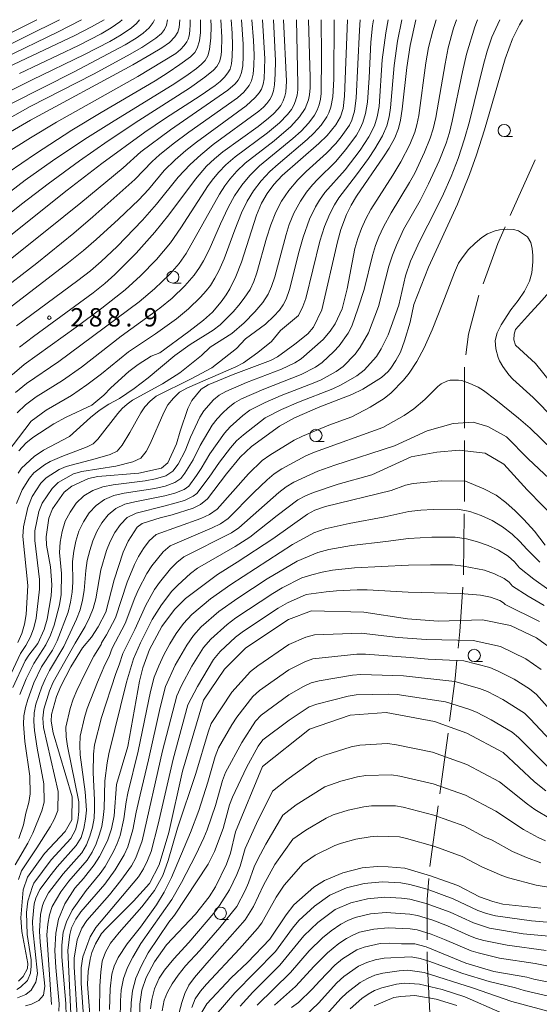
# Model space of a CAD drawing. Units: millimetres. Extents: x -72000 to -70000, y 21000 to 22500.
# Drawn here: x -70951 to -70845, y 22299 to 22500 of the extents above; entities that cross this region are included whole.
import ezdxf

# ---------------------------------------------------------------- set-up
doc = ezdxf.new("R2010")
doc.units = ezdxf.units.MM
for name, color, linetype, lineweight in [('110600_大字・町・丁目界', 7, 'Continuous', 20), ('633100_広葉樹林', 7, 'Continuous', 9), ('710100_等高線（計曲線）', 7, 'Continuous', 20), ('710200_等高線（主曲線）', 7, 'Continuous', 9), ('731200_図化機測定による標高点', 7, 'Continuous', 20), ('731207_図化機測定による標高点（注記）', 7, 'Continuous', 20)]:
    doc.layers.add(name, color=color, linetype=linetype, lineweight=lineweight)
doc.styles.add('Style-WORKING', font='txt')

msp = doc.modelspace()

# ---------------------------------------------------------------- linework, layer by layer
at = {"layer": '110600_大字・町・丁目界'}
for p, q in [((-70851.08, 22459.96), (-70846.01, 22471.38)), ((-70860.39, 22416.51), (-70860.39, 22429.01)), ((-70867.49, 22326.93), (-70865.78, 22339.31))]:
    msp.add_line(p, q, dxfattribs=at)
at = {"layer": '110600_大字・町・丁目界', "flags": 128}
for points in [[(-70856.62, 22446.02), (-70853.61, 22454.28), (-70852.1, 22457.67)], [(-70860.15, 22431.49), (-70859.59, 22435.75), (-70857.56, 22443.43), (-70857.47, 22443.68)], [(-70860.43, 22401.51), (-70860.39, 22404.9), (-70860.39, 22414.01)], [(-70860.62, 22386.51), (-70860.61, 22386.7), (-70860.46, 22399.01)], [(-70861.72, 22371.55), (-70861.4, 22374.95), (-70860.79, 22384.01)], [(-70863.45, 22356.65), (-70862.31, 22365.35), (-70861.96, 22369.06)], [(-70865.43, 22341.78), (-70865.02, 22344.78), (-70863.78, 22354.17)], [(-70868.07, 22311.95), (-70868.07, 22320.14), (-70867.71, 22324.44)], [(-70867.47, 22296.97), (-70868.07, 22307.6), (-70868.07, 22309.45)]]:
    msp.add_lwpolyline(points, dxfattribs=at)
at = {"layer": '633100_広葉樹林'}
for p, q in [((-70852.3, 22476.1), (-70850.64, 22476.1)), ((-70919.99, 22446.15), (-70918.32, 22446.15)), ((-70890.77, 22413.78), (-70889.1, 22413.78)), ((-70858.42, 22368.81), (-70856.75, 22368.81)), ((-70910.29, 22316.11), (-70908.62, 22316.11))]:
    msp.add_line(p, q, dxfattribs=at)
for centre in [(-70852.3, 22477.35), (-70919.99, 22447.4), (-70890.77, 22415.03), (-70858.42, 22370.06), (-70910.29, 22317.36)]:
    msp.add_circle(centre, 1.25, dxfattribs=at)
at = {"layer": '710100_等高線（計曲線）', "flags": 128}
for points in [[(-70992.86, 22390.98), (-70983.69, 22431.72), (-70981.64, 22440.03), (-70979.8, 22446.37), (-70976.75, 22455.79), (-70975.57, 22458.52), (-70974.02, 22461.14), (-70973.07, 22462.33), (-70972.01, 22463.42), (-70967.65, 22467.06), (-70963.68, 22470.06), (-70956.84, 22474.78), (-70953.17, 22477.1), (-70949.08, 22479.49), (-70928.15, 22490.8), (-70924.39, 22492.92), (-70922.26, 22494.24), (-70920.7, 22495.35), (-70919.57, 22496.47), (-70918.98, 22497.45), (-70918.69, 22498.41), (-70918.6, 22500)], [(-70908.1, 22500), (-70907.87, 22497.27), (-70907.8, 22494.7), (-70907.85, 22492.46), (-70908.01, 22490.96), (-70908.31, 22489.91), (-70908.75, 22489.11), (-70909.44, 22488.23), (-70910.31, 22487.4), (-70911.37, 22486.56), (-70914.41, 22484.45), (-70921.48, 22479.9), (-70925.74, 22476.99), (-70934.47, 22470.6), (-70941.57, 22465.18), (-70959.64, 22450.77)], [(-70953.71, 22490.27), (-70940.02, 22496.79), (-70936.64, 22498.52), (-70934.04, 22500)], [(-70897.37, 22500), (-70896.76, 22487.45), (-70896.91, 22485.21), (-70897.09, 22484.37), (-70897.45, 22483.39), (-70897.95, 22482.48), (-70898.49, 22481.78), (-70899.46, 22480.74), (-70900.44, 22479.85), (-70902.58, 22478.17), (-70909.81, 22472.96), (-70911.51, 22471.56), (-70913.1, 22470.04), (-70915.36, 22467.42), (-70920.8, 22460.14), (-70923.68, 22456.56), (-70927.52, 22452.28), (-70931.86, 22447.9), (-70933.86, 22446.11), (-70936.26, 22444.19), (-70948.47, 22435.26), (-70951.33, 22433.08)], [(-70922.67, 22431.93), (-70916.73, 22436.26), (-70913.73, 22438.57), (-70911.92, 22440.22), (-70910.1, 22442.34), (-70909.08, 22443.77), (-70908.35, 22444.96), (-70907.11, 22447.48), (-70906, 22450.45), (-70902.92, 22460.07), (-70901.86, 22462.48), (-70900.71, 22464.47), (-70899.37, 22466.3), (-70897.64, 22468.15), (-70890.15, 22474.71), (-70888.44, 22476.35), (-70886.7, 22478.49), (-70885.76, 22480.13), (-70885.23, 22481.88), (-70884.9, 22484.4), (-70884.34, 22500)], [(-70889.54, 22440.69), (-70886.39, 22454.6), (-70885.65, 22457.13), (-70884.54, 22460.16), (-70883.6, 22462.1), (-70882.5, 22463.95), (-70876.96, 22471.94), (-70875.81, 22473.72), (-70874.68, 22475.86), (-70873.93, 22477.78), (-70873.49, 22479.45), (-70873.12, 22481.72), (-70872.21, 22490.23), (-70871.52, 22494.72), (-70870.34, 22500)], [(-70870.78, 22441.8), (-70867.77, 22449.44), (-70861.86, 22462.31), (-70859.38, 22468.38), (-70857.95, 22472.37), (-70856.3, 22477.51), (-70852.12, 22491.98), (-70850.58, 22496.11), (-70849.17, 22498.98), (-70848.54, 22500)], [(-70821.88, 22500), (-70821.69, 22492.13), (-70821.75, 22489.28), (-70821.89, 22486.96), (-70822.15, 22485.03), (-70822.54, 22483.12), (-70824.24, 22477.08), (-70825.2, 22474.13), (-70826.43, 22471.21), (-70828.12, 22467.99), (-70837.51, 22452.09), (-70839.35, 22449.17), (-70840.71, 22447.27), (-70842.59, 22444.93), (-70844.6, 22442.61), (-70847.55, 22439.4)], [(-70889.54, 22440.69), (-70891.25, 22437.18), (-70892.45, 22435.8), (-70895.09, 22433.67), (-70898.64, 22431.1), (-70900.07, 22430.32), (-70907.67, 22427.48), (-70912.81, 22425.36), (-70914.2, 22424.46), (-70916.09, 22422.16), (-70916.94, 22420.51), (-70918.5, 22415.92), (-70919.26, 22413.31), (-70921.01, 22409.4), (-70922.3, 22408.35), (-70926.92, 22407.32), (-70935.3, 22406.61), (-70937.24, 22406.22), (-70940.65, 22404.65), (-70942.21, 22403.4), (-70944.6, 22400.04), (-70945.32, 22398.09), (-70945.9, 22394.3), (-70945.83, 22392.61), (-70944.98, 22388.15), (-70944.71, 22384.47), (-70944.85, 22382.22), (-70945.69, 22377.48), (-70946.3, 22375.34), (-70947.56, 22372.5), (-70949.44, 22370.12), (-70950.17, 22368.92), (-70952.7, 22363.5)], [(-70870.78, 22441.8), (-70871.51, 22438.16), (-70872.65, 22434.36), (-70873.52, 22432.07), (-70874.45, 22430.34), (-70875.48, 22428.77), (-70876.01, 22428.1), (-70877.37, 22426.85), (-70881.16, 22424.46), (-70883.44, 22423.39), (-70889.95, 22420.89), (-70895.16, 22418.6), (-70898.22, 22416.95), (-70903.94, 22412.76), (-70906.21, 22410.55), (-70909.06, 22407.18), (-70912.92, 22402.06), (-70914.38, 22400.93), (-70915.81, 22400.19), (-70920.11, 22398.79), (-70922.58, 22398.19), (-70926.23, 22397.02), (-70927.28, 22396.24), (-70929.15, 22393.39), (-70930.17, 22391.19), (-70931.99, 22385.5), (-70933.69, 22378.91), (-70935.25, 22375.89), (-70936.64, 22373.81), (-70938.43, 22371.6), (-70940.81, 22367.7), (-70942.89, 22363.79), (-70943.76, 22361.65), (-70944.75, 22358), (-70944.82, 22356.61), (-70944.42, 22354.26), (-70940.54, 22341.17), (-70940.66, 22336.48), (-70942.01, 22334.05), (-70946.21, 22329.56), (-70949.69, 22324.76), (-70950.6, 22322.16), (-70951.06, 22316.43), (-70950.82, 22313.62), (-70949.62, 22307.09), (-70949.71, 22306.05), (-70950.54, 22304.42), (-70951.5, 22303.49)], [(-70779.71, 22400.81), (-70798.93, 22402.23), (-70804.69, 22402.23), (-70809.32, 22401.86), (-70814.79, 22401.2), (-70817.03, 22401.44), (-70818.59, 22402.48), (-70820.15, 22404.08), (-70821.35, 22405.68), (-70823.15, 22410.35), (-70824.2, 22412.48), (-70826.19, 22415.08), (-70828.59, 22417.15), (-70830.19, 22418.19), (-70832.6, 22418.89), (-70837.36, 22420.81), (-70838.72, 22421.68), (-70842.25, 22425.13), (-70845.89, 22429.73), (-70850.01, 22433.5), (-70850.37, 22434.54), (-70850.29, 22435.7), (-70849.97, 22436.7), (-70847.55, 22439.4)], [(-70922.67, 22431.93), (-70924.42, 22431.24), (-70927.1, 22429.54), (-70929.01, 22428.07), (-70932.63, 22424.74), (-70934.1, 22423.23), (-70936.55, 22421.23), (-70941.78, 22418.74), (-70944.28, 22417.39), (-70948.6, 22414.61), (-70950.02, 22413.43), (-70951.48, 22411.87)], [(-70843.93, 22392.62), (-70846.13, 22395.46), (-70848.27, 22397.87), (-70850.06, 22399.61), (-70851.99, 22401.32), (-70853.94, 22402.78), (-70856.46, 22404.14), (-70860.24, 22405.66), (-70865.13, 22405.73), (-70870.92, 22405.19), (-70872.44, 22404.83), (-70875.41, 22403.79), (-70888.84, 22400.49), (-70890.99, 22399.74), (-70892.49, 22398.93), (-70899.6, 22393.88), (-70906.87, 22389.11), (-70910.85, 22386.63), (-70917.42, 22381.72), (-70919.63, 22379.47), (-70922.22, 22375.94), (-70924.73, 22371.27), (-70926.13, 22367.55), (-70926.83, 22364.78), (-70929.2, 22351.44), (-70931.49, 22343.65), (-70931.96, 22337.3), (-70932.52, 22334.63), (-70933.35, 22332.18), (-70934.95, 22328.96), (-70936.05, 22327.28), (-70938.24, 22324.49), (-70940.03, 22322.47), (-70942.07, 22319.27), (-70943.38, 22316.18), (-70943.93, 22313.27), (-70944.11, 22309.73), (-70943.93, 22306.27), (-70943.2, 22298.82), (-70943.26, 22297.36)], [(-70841.41, 22370.54), (-70845.73, 22373.65), (-70851.03, 22376.17), (-70856.73, 22377.31), (-70865.82, 22377.06), (-70872.04, 22377.52), (-70880.97, 22378.92), (-70891.66, 22379.16), (-70896.36, 22377.4), (-70905.06, 22371.61), (-70909.41, 22367.27), (-70913.75, 22360.93), (-70918.05, 22346.43), (-70920.83, 22333.88), (-70922.76, 22327.22), (-70924.75, 22323.41), (-70928.04, 22319.83), (-70933.64, 22314.23), (-70934.54, 22313.2), (-70935.82, 22311.08), (-70936.53, 22309.36), (-70936.87, 22307.99), (-70937.29, 22305.42), (-70937.41, 22302.89), (-70936.73, 22294.01)], [(-70926.49, 22285.1), (-70926.71, 22298.78), (-70926.3, 22301.64), (-70925.47, 22304.25), (-70923.74, 22307.43), (-70921.3, 22310.89), (-70915.4, 22317.16), (-70912.6, 22320.69), (-70911.26, 22322.77), (-70909.02, 22327.38), (-70908.21, 22329.65), (-70907.18, 22334.03), (-70901.7, 22347.34), (-70892.06, 22355.01), (-70883.77, 22357.86), (-70876.43, 22358.41), (-70866.56, 22356.55), (-70859.93, 22354.19), (-70852.55, 22350.2), (-70846.11, 22344.23), (-70843.77, 22342.41)], [(-70844.8, 22318.39), (-70852.6, 22319.24), (-70854.62, 22319.78), (-70857.38, 22320.69), (-70861.81, 22323), (-70864.28, 22323.91), (-70867.37, 22325.02), (-70872.63, 22326.56), (-70876.04, 22326.87), (-70878.25, 22326.88), (-70881.33, 22326.61), (-70885.24, 22325.61), (-70889.02, 22324.04), (-70891.2, 22322.69), (-70895.25, 22319.06), (-70896.87, 22317.06), (-70900.15, 22312.04), (-70904.77, 22307.26), (-70908.07, 22304.17), (-70913.07, 22298.84), (-70914.28, 22296.78)], [(-70895.77, 22298.06), (-70894.35, 22299.11), (-70891.52, 22301.81), (-70890, 22303.53), (-70886.9, 22306.74), (-70885.37, 22308.01), (-70882.4, 22309.85), (-70880.92, 22310.45), (-70877.64, 22311.15), (-70875.66, 22311.25), (-70873.29, 22311.12), (-70870.59, 22311.14), (-70868.24, 22310.51), (-70860.13, 22307.14), (-70854.43, 22305.47), (-70847.68, 22304.29), (-70846.23, 22303.89), (-70842.15, 22303.04)]]:
    msp.add_lwpolyline(points, dxfattribs=at)
at = {"layer": '710200_等高線（主曲線）', "flags": 128}
for points in [[(-70978.77, 22484.5), (-70947.75, 22500)], [(-70963.19, 22490.11), (-70943.13, 22500)], [(-70910.22, 22500), (-70910.02, 22496.41), (-70910.07, 22493.44), (-70910.2, 22492.42), (-70910.49, 22491.4), (-70911.02, 22490.43), (-70911.66, 22489.68), (-70913.43, 22488.24), (-70916.6, 22486.01), (-70926.94, 22479.42), (-70933.23, 22475.23), (-70939.05, 22471.16), (-70945.47, 22466.47), (-70950.93, 22462.29), (-70961.98, 22453.46)], [(-70906, 22500), (-70905.62, 22495), (-70905.61, 22492.56), (-70905.73, 22490.57), (-70905.97, 22489.2), (-70906.33, 22488.23), (-70906.68, 22487.65), (-70907.26, 22486.92), (-70908.76, 22485.58), (-70920.48, 22477.48), (-70926.51, 22472.99), (-70930.13, 22469.75), (-70938.79, 22462.56), (-70945.72, 22456.95), (-70957.65, 22447.48), (-70959.24, 22446.03), (-70961.48, 22443.61)], [(-70903.83, 22500), (-70903.52, 22495.76), (-70903.4, 22492.84), (-70903.44, 22490.64), (-70903.62, 22488.89), (-70903.96, 22487.53), (-70904.42, 22486.53), (-70905.47, 22485.2), (-70906.78, 22484.05), (-70916.73, 22477.01), (-70919.91, 22474.61), (-70922.72, 22472.37), (-70924.19, 22471.03), (-70927.78, 22467.32), (-70936.31, 22459.68), (-70940.21, 22456.38), (-70947.76, 22450.26), (-70955.92, 22443.95)], [(-70912.26, 22500), (-70912.18, 22498.68), (-70912.23, 22496.29), (-70912.48, 22493.94), (-70912.86, 22492.58), (-70913.4, 22491.65), (-70914.11, 22490.88), (-70915.13, 22490.03), (-70916.86, 22488.79), (-70919.62, 22486.99), (-70932.5, 22479.02), (-70937.95, 22475.55), (-70944.58, 22471.12), (-70950.15, 22467.17), (-70955.6, 22463.04)], [(-70954.55, 22492.15), (-70943.56, 22497.44), (-70938.68, 22500)], [(-70921.09, 22500), (-70921.26, 22498.91), (-70921.67, 22497.99), (-70922.31, 22497.18), (-70923.44, 22496.22), (-70926.36, 22494.34), (-70929.33, 22492.58), (-70936.17, 22488.87), (-70949.14, 22482.24), (-70953.87, 22479.58)], [(-70926.79, 22500), (-70927.41, 22499.23), (-70928.47, 22498.34), (-70930.56, 22496.93), (-70932.89, 22495.57), (-70938.04, 22492.86), (-70948.7, 22487.72), (-70953.62, 22485.23)], [(-70914.38, 22500), (-70914.35, 22497.41), (-70914.55, 22495.66), (-70915, 22494.16), (-70915.53, 22493.32), (-70916.41, 22492.44), (-70918.55, 22490.81), (-70920.93, 22489.18), (-70923.63, 22487.5), (-70934.61, 22481.04), (-70940.61, 22477.39), (-70948.06, 22472.6), (-70953.61, 22468.8)], [(-70901.68, 22500), (-70901.22, 22492.01), (-70901.36, 22487.93), (-70901.54, 22486.81), (-70901.91, 22485.79), (-70902.37, 22485.05), (-70903.17, 22484.07), (-70904.99, 22482.38), (-70915.15, 22475), (-70917.35, 22473.25), (-70919.53, 22471.35), (-70921.74, 22469.15), (-70924.98, 22465.3), (-70926.95, 22463.2), (-70931.12, 22459.2), (-70935.64, 22455.07), (-70938.28, 22452.8), (-70941.29, 22450.36), (-70953.46, 22441.05)], [(-70923.77, 22500), (-70924.01, 22499.41), (-70924.86, 22498.32), (-70926.05, 22497.26), (-70927.49, 22496.23), (-70929.76, 22494.85), (-70940.12, 22489.36), (-70952.95, 22482.88)], [(-70894.76, 22500), (-70894.43, 22486.74), (-70894.48, 22485.63), (-70894.62, 22484.56), (-70894.93, 22483.4), (-70895.3, 22482.5), (-70895.77, 22481.65), (-70896.55, 22480.59), (-70898.21, 22478.9), (-70900.66, 22476.9), (-70907.29, 22471.97), (-70909.14, 22470.34), (-70910.58, 22468.85), (-70911.72, 22467.51), (-70912.77, 22466.09), (-70918.35, 22457.45), (-70920.5, 22454.41), (-70923.36, 22450.97), (-70926.6, 22447.62), (-70929.75, 22444.8), (-70934.5, 22441.06), (-70939.77, 22437.13), (-70950.38, 22429.49), (-70952.83, 22427.42)], [(-70892.3, 22500), (-70891.97, 22488.2), (-70891.97, 22486.09), (-70892.09, 22484.67), (-70892.3, 22483.61), (-70892.98, 22481.82), (-70894.09, 22480.14), (-70895.89, 22478.17), (-70899.31, 22475.26), (-70905.2, 22470.66), (-70906.92, 22469.01), (-70908.37, 22467.37), (-70909.36, 22466.07), (-70910.46, 22464.36), (-70917.24, 22452.24), (-70918.72, 22450.14), (-70920.64, 22447.96), (-70923.71, 22444.98), (-70926.9, 22442.33), (-70943.26, 22430.14), (-70949.86, 22425.66), (-70952.14, 22423.8)], [(-70899.42, 22500), (-70899.04, 22491.57), (-70899.09, 22488.95), (-70899.24, 22486.69), (-70899.45, 22485.43), (-70899.79, 22484.44), (-70900.21, 22483.67), (-70900.79, 22482.88), (-70901.46, 22482.15), (-70902.41, 22481.3), (-70911.77, 22474.47), (-70914.27, 22472.4), (-70916.44, 22470.43), (-70918.89, 22467.83), (-70923.36, 22462.27), (-70926.18, 22459.03), (-70931.4, 22453.67), (-70934.61, 22450.58), (-70936.81, 22448.7), (-70939.38, 22446.68), (-70951.91, 22437.42)], [(-70889.69, 22500), (-70889.6, 22492.64), (-70889.72, 22484.9), (-70889.86, 22483.74), (-70890.13, 22482.6), (-70890.54, 22481.51), (-70891.08, 22480.48), (-70892.22, 22478.93), (-70893.78, 22477.24), (-70895.51, 22475.69), (-70902.32, 22470.13), (-70904.28, 22468.17), (-70905.93, 22466.19), (-70907.41, 22463.99), (-70908.69, 22461.59), (-70910.28, 22458.24), (-70912.56, 22452.93), (-70913.7, 22450.72), (-70914.53, 22449.36), (-70915.65, 22447.77), (-70917.54, 22445.57), (-70920.16, 22443.09), (-70922.64, 22441.01), (-70930.54, 22435.3), (-70938.65, 22429.01), (-70942.51, 22426.27), (-70947.89, 22422.93), (-70950.07, 22421.3), (-70951.83, 22419.65)], [(-70930.35, 22500), (-70930.85, 22499.54), (-70932.58, 22498.32), (-70934.65, 22497.12), (-70939.25, 22494.72), (-70951.31, 22488.97)], [(-70887.02, 22500), (-70887.13, 22487.81), (-70887.3, 22484.24), (-70887.69, 22482.1), (-70888.11, 22480.94), (-70888.55, 22480.12), (-70889.7, 22478.45), (-70891.18, 22476.78), (-70892.56, 22475.5), (-70898.49, 22470.46), (-70900.17, 22468.94), (-70901.95, 22467.05), (-70903.54, 22464.99), (-70904.82, 22462.89), (-70905.94, 22460.5), (-70907.35, 22457.02), (-70909.49, 22451.14), (-70910.6, 22448.67), (-70911.4, 22447.18), (-70912.33, 22445.7), (-70913.17, 22444.59), (-70914.34, 22443.27), (-70916.8, 22440.93), (-70919.27, 22438.88), (-70923.54, 22435.8), (-70929.04, 22432.13), (-70934.59, 22427.63), (-70937.58, 22425.34), (-70940.72, 22423.21), (-70945.85, 22420.16), (-70948.95, 22417.95)], [(-70916.46, 22500), (-70916.43, 22499.08), (-70916.51, 22497.73), (-70916.68, 22496.72), (-70916.89, 22496), (-70917.13, 22495.5), (-70917.67, 22494.72), (-70918.42, 22493.91), (-70919.37, 22493.08)], [(-70881.7, 22500), (-70881.88, 22497.84), (-70882.53, 22483.96), (-70882.91, 22481.3), (-70883.44, 22479.49), (-70883.94, 22478.45), (-70885.6, 22476.05), (-70886.7, 22474.7), (-70888.61, 22472.69), (-70892.73, 22468.96), (-70894.45, 22467.27), (-70896.29, 22465.11), (-70897.81, 22462.88), (-70898.96, 22460.67), (-70899.99, 22458.09), (-70900.86, 22455.37), (-70902.86, 22448.29), (-70903.47, 22446.47), (-70904.22, 22444.87), (-70905.4, 22443.08), (-70906.5, 22441.64), (-70907.69, 22440.26), (-70910.3, 22437.65), (-70911.73, 22436.57), (-70916.49, 22433.59)], [(-70879.02, 22500), (-70879.22, 22498.77), (-70879.56, 22495.4), (-70879.87, 22488.12), (-70880.25, 22483.12), (-70880.61, 22480.81), (-70881.18, 22478.97), (-70881.71, 22477.78), (-70882.5, 22476.38), (-70884.63, 22473.44), (-70886.79, 22470.96), (-70890.38, 22467.42), (-70891.47, 22466.25), (-70892.71, 22464.72), (-70893.94, 22462.94), (-70895.29, 22460.45), (-70896.22, 22458.16), (-70896.86, 22456.09), (-70899.17, 22447.47), (-70899.85, 22445.45), (-70900.53, 22443.9), (-70901.6, 22442.18), (-70903.22, 22440.27), (-70905.4, 22438.05), (-70907.92, 22435.89)], [(-70876.01, 22500), (-70876.52, 22497.29), (-70877.21, 22491.81), (-70877.88, 22482.27), (-70878.24, 22480.15), (-70878.81, 22478.33), (-70879.93, 22476.07), (-70881.7, 22473.35), (-70884.79, 22469.32), (-70888.94, 22464.7), (-70890.06, 22463.12), (-70890.87, 22461.72), (-70892.05, 22459.22), (-70893.37, 22455.54), (-70894.18, 22452.72), (-70896.19, 22444.85), (-70896.87, 22442.89), (-70897.45, 22441.72), (-70898.19, 22440.66), (-70899.34, 22439.39), (-70901.04, 22437.74)], [(-70873.19, 22500), (-70874.07, 22495.64), (-70874.77, 22490.62), (-70875.5, 22481.96), (-70875.79, 22480.15), (-70876.28, 22478.33), (-70877.16, 22476.23), (-70878.7, 22473.58), (-70880.03, 22471.62), (-70882.48, 22468.26), (-70886.09, 22463.6), (-70887, 22462.19), (-70887.95, 22460.33), (-70889, 22457.74), (-70889.97, 22454.7), (-70892.85, 22443.03), (-70893.46, 22441.35), (-70894.32, 22439.55)], [(-70866.21, 22500), (-70866.91, 22497.75), (-70867.78, 22494.3), (-70868.31, 22491.16), (-70869.76, 22480.4), (-70870.14, 22478.49), (-70870.56, 22476.99), (-70871.59, 22474.47), (-70873.42, 22470.93), (-70875.05, 22468.2), (-70879.58, 22461.17), (-70880.6, 22459.28), (-70881.49, 22457.33), (-70882.23, 22455.3), (-70882.83, 22453.21), (-70884.36, 22444.96), (-70885.4, 22440.93)], [(-70862.08, 22500), (-70862.68, 22498.24), (-70863.72, 22494.27), (-70864.38, 22491), (-70866.3, 22479.99), (-70866.83, 22477.69), (-70867.41, 22475.76), (-70868.56, 22472.9), (-70870.58, 22468.66), (-70871.64, 22466.75), (-70875.42, 22460.49), (-70876.95, 22457.66), (-70877.89, 22455.64), (-70878.58, 22453.86), (-70879.23, 22451.82), (-70880.91, 22444.87), (-70882.11, 22441.13)], [(-70877.96, 22441.38), (-70875.86, 22449.63), (-70875.13, 22451.89), (-70874.34, 22453.94), (-70872.87, 22457.09), (-70869.49, 22463.06), (-70867.76, 22466.42), (-70865.59, 22471.17), (-70864.19, 22474.74), (-70863.49, 22476.97), (-70862.91, 22479.24), (-70860.83, 22489.35), (-70859.99, 22492.92), (-70858.32, 22498.53), (-70857.79, 22500)], [(-70853.19, 22500), (-70854.83, 22496.45), (-70855.81, 22493.59), (-70856.55, 22490.87), (-70859.39, 22479.22), (-70860.4, 22475.68), (-70861.73, 22471.65), (-70863.13, 22467.98), (-70864.72, 22464.38), (-70866.25, 22461.18), (-70869.57, 22454.78), (-70871.42, 22450.65), (-70872.48, 22447.67), (-70873.86, 22441.62)], [(-70919.37, 22493.08), (-70927.14, 22488.4), (-70943.76, 22479.07), (-70949.04, 22475.88), (-70954.9, 22472.18), (-70959.54, 22468.89), (-70967.6, 22462.6), (-70970.14, 22460.29), (-70971.01, 22459.32), (-70971.9, 22458.16), (-70972.75, 22456.81), (-70973.49, 22455.43), (-70974.15, 22454), (-70974.87, 22452.17), (-70978.89, 22439.99), (-70980.87, 22433.27), (-70982.12, 22428.52), (-70983.23, 22423.74), (-70990, 22392.74)], [(-70864.84, 22442.16), (-70862.45, 22448.33), (-70861.61, 22450.24), (-70861.06, 22451.14), (-70859.7, 22452.94), (-70858.25, 22454.33), (-70856.86, 22455.5), (-70855.7, 22456.23), (-70854.15, 22456.86), (-70853.28, 22457.02), (-70851.7, 22457.2), (-70850.39, 22457.13), (-70849.42, 22456.86), (-70847.54, 22455.59), (-70846.9, 22454.44), (-70846.58, 22453.25), (-70846.45, 22451.83), (-70846.43, 22450.51), (-70846.64, 22448.24), (-70847.12, 22446.56), (-70848.19, 22444.54), (-70849.45, 22442.57), (-70850.94, 22440.7)], [(-70864.84, 22442.16), (-70867.02, 22436.61), (-70868.68, 22432.96), (-70870.15, 22430.13), (-70871.75, 22427.76), (-70872.85, 22426.35), (-70875.38, 22423.73), (-70876.82, 22422.58), (-70879.67, 22420.78), (-70883.45, 22418.83), (-70888.12, 22417.12), (-70893.5, 22414.9), (-70895.24, 22414.05), (-70900.15, 22410.99), (-70901.73, 22409.87), (-70904.54, 22407.19), (-70910.94, 22399.96), (-70912.53, 22398.84), (-70914.28, 22398.02), (-70923.38, 22394.75), (-70924.82, 22393.48), (-70925.97, 22391.93), (-70927, 22390.31), (-70927.86, 22388.61), (-70929.31, 22385.06), (-70931.72, 22377.72), (-70933.53, 22374.27), (-70934.54, 22372.62), (-70934.65, 22372.26), (-70936.12, 22369.91), (-70937.92, 22366.45), (-70939.59, 22362.9), (-70940.35, 22361.09), (-70940.98, 22359.23), (-70941.87, 22355.39), (-70941.8, 22353.44), (-70941.51, 22351.53), (-70939.17, 22340.11), (-70939.19, 22338.18), (-70939.39, 22336.24), (-70939.86, 22334.38), (-70940.84, 22332.67), (-70944.83, 22328.29), (-70948.37, 22323.54), (-70948.68, 22322.8), (-70949.61, 22319.84), (-70949.91, 22317.49), (-70949.72, 22312.99), (-70948.97, 22307.81), (-70948.91, 22306.57), (-70949.04, 22305.13), (-70949.66, 22303.64), (-70951.11, 22302.24), (-70951.87, 22301.75)], [(-70877.96, 22441.38), (-70880.03, 22436), (-70881.74, 22433.04), (-70882.75, 22431.65), (-70885.19, 22429.14), (-70886.62, 22428.12), (-70889.69, 22426.41), (-70891.31, 22425.69), (-70897.89, 22423.16), (-70901.14, 22421.76), (-70904.27, 22420.16), (-70905.67, 22419.09), (-70908.28, 22416.77), (-70909.46, 22415.52), (-70912.44, 22411.26), (-70914.2, 22408.26), (-70915.17, 22406.81), (-70916.74, 22404.68), (-70917.71, 22404), (-70919.61, 22403.21), (-70921.62, 22402.67), (-70927.75, 22401.45), (-70929.77, 22400.95), (-70931.66, 22400.1), (-70933.18, 22398.77), (-70934.5, 22397.18), (-70935.52, 22395.37), (-70936.36, 22393.47), (-70936.97, 22391.47), (-70937.47, 22389.45), (-70937.79, 22387.4), (-70938.08, 22383.32), (-70938.43, 22381.32), (-70938.95, 22379.37), (-70939.66, 22377.46), (-70942.27, 22371.9), (-70945.18, 22366.99), (-70946.04, 22365.33), (-70946.79, 22363.62), (-70948, 22360.09), (-70948.31, 22358.29), (-70948.41, 22356.52), (-70948.26, 22354.73), (-70947.72, 22351.1), (-70946.32, 22343.8), (-70946.3, 22340.06), (-70946.79, 22338.32), (-70948.6, 22333.71), (-70949.62, 22331.67), (-70952.18, 22327.27)], [(-70873.86, 22441.62), (-70875.98, 22435.6), (-70877.42, 22432.72), (-70878.39, 22431.14), (-70880.89, 22428.35), (-70882.39, 22427.23), (-70885.63, 22425.34), (-70887.34, 22424.55), (-70894.36, 22421.83), (-70897.82, 22420.33), (-70901.16, 22418.6), (-70905.59, 22415.15), (-70906.96, 22413.89), (-70908.19, 22412.51), (-70910.47, 22409.55), (-70912.55, 22406.46), (-70915.11, 22403.15), (-70915.83, 22402.63), (-70917.64, 22401.74), (-70921.56, 22400.61), (-70927.5, 22399.15), (-70929.32, 22398.28), (-70930.68, 22396.82), (-70931.87, 22395.18), (-70932.8, 22393.37), (-70933.54, 22391.47), (-70934.7, 22387.56), (-70935.76, 22381.59), (-70936.3, 22379.66), (-70937.02, 22377.8), (-70937.91, 22376), (-70939.98, 22372.57), (-70944.46, 22364.57), (-70945.21, 22362.79), (-70946.36, 22359.1), (-70946.52, 22357.21), (-70946.4, 22355.34), (-70943.44, 22342.26), (-70943.48, 22338.39), (-70944.15, 22336.63), (-70945.06, 22335), (-70947.78, 22330.7), (-70950.91, 22326.04), (-70951.55, 22324.25)], [(-70882.11, 22441.13), (-70883.45, 22437.34), (-70884.18, 22435.92), (-70886.05, 22433.36), (-70887.11, 22432.16), (-70889.49, 22429.92), (-70890.84, 22429), (-70893.75, 22427.48), (-70901.42, 22424.48), (-70905.96, 22422.52), (-70907.39, 22421.72), (-70908.67, 22420.69), (-70909.85, 22419.57), (-70910.97, 22418.4), (-70911.97, 22417.14), (-70914.41, 22412.96), (-70915.85, 22410.06), (-70917.55, 22407.29), (-70918.36, 22406.22), (-70919.58, 22405.38), (-70921.58, 22404.68), (-70923.65, 22404.2), (-70929.96, 22403.19), (-70932.04, 22402.75), (-70933.99, 22401.92), (-70935.68, 22400.72), (-70937.12, 22399.18), (-70938.23, 22397.36), (-70939.18, 22395.47), (-70939.79, 22393.43), (-70940.24, 22391.34), (-70940.47, 22389.23), (-70940.41, 22385.05), (-70940.57, 22382.98), (-70940.88, 22380.93), (-70941.41, 22378.93), (-70943.62, 22373.04), (-70944.59, 22371.14), (-70946.8, 22367.7), (-70948.37, 22364.44), (-70949.64, 22361.08), (-70950.1, 22359.38), (-70950.43, 22357.7), (-70950.48, 22355.98), (-70950.25, 22352.44), (-70949.21, 22345.35), (-70949.13, 22341.74), (-70949.42, 22340.02), (-70950, 22337.81), (-70950.48, 22335.44), (-70951.43, 22332.62)], [(-70885.4, 22440.93), (-70886.81, 22437.82), (-70887.88, 22436.33), (-70889.3, 22434.63), (-70893.8, 22430.7), (-70895.07, 22429.88), (-70897.81, 22428.55), (-70904.96, 22425.81), (-70909.18, 22424.02), (-70910.51, 22423.27), (-70911.67, 22422.29), (-70913.67, 22420.02), (-70914.48, 22418.76), (-70916.38, 22414.66), (-70917.5, 22411.86), (-70918.91, 22409.18), (-70919.98, 22407.75), (-70921.46, 22406.75), (-70923.55, 22406.16), (-70925.68, 22405.72), (-70932.17, 22404.94), (-70934.32, 22404.55), (-70936.33, 22403.75), (-70938.18, 22402.67), (-70939.75, 22401.18), (-70940.95, 22399.36), (-70941.99, 22397.47), (-70942.62, 22395.38), (-70943.01, 22393.23), (-70943.16, 22391.07), (-70942.73, 22386.78), (-70942.81, 22382.5), (-70943.17, 22380.39), (-70944.27, 22376.23), (-70944.96, 22374.17), (-70945.91, 22372.21), (-70948.42, 22368.41), (-70949.95, 22365.27), (-70951.28, 22362.06)], [(-70842.05, 22418.33), (-70846.41, 22422.76), (-70850.52, 22426.51), (-70851.36, 22427.44), (-70852.62, 22429.09), (-70853.26, 22430.25), (-70853.52, 22430.94), (-70854.02, 22432.73), (-70854.12, 22434.42), (-70853.72, 22436.01), (-70852.92, 22437.65), (-70850.94, 22440.7)], [(-70894.32, 22439.55), (-70897.97, 22436.48), (-70899.82, 22434.19), (-70902.66, 22431.97), (-70905.58, 22429.87), (-70907.16, 22429.02), (-70917.03, 22424.75), (-70918.62, 22423.89), (-70919.89, 22422.65), (-70921.02, 22421.28), (-70921.86, 22419.73), (-70924.63, 22413.3), (-70925.46, 22411.72), (-70926.54, 22410.35), (-70928.14, 22409.62), (-70931.62, 22408.75), (-70938.58, 22407.63), (-70940.26, 22407.14), (-70943.39, 22405.42), (-70944.68, 22404.2), (-70946.7, 22401.2), (-70947.39, 22399.46), (-70948.16, 22395.53), (-70948.22, 22393.53), (-70947.26, 22385.58), (-70947.23, 22383.58), (-70947.89, 22377.64), (-70948.39, 22375.71), (-70949.05, 22373.84), (-70950, 22372.11), (-70951.09, 22370.45), (-70955.39, 22361.39)], [(-70901.04, 22437.74), (-70905.17, 22434.78), (-70906.98, 22432.77), (-70912.06, 22428.84), (-70916.26, 22426.59), (-70923.42, 22423.07), (-70924.61, 22422.03), (-70925.69, 22420.89), (-70926.55, 22419.62), (-70928.76, 22415.64), (-70930.38, 22413), (-70931.4, 22411.83), (-70932.82, 22411.14), (-70935.86, 22410.21), (-70941.82, 22408.66), (-70943.23, 22408.08), (-70945.88, 22406.39), (-70946.98, 22405.24), (-70948.73, 22402.54), (-70949.65, 22400.29), (-70950.49, 22396.35), (-70950.61, 22394.35), (-70949.64, 22384.37), (-70949.93, 22378.4), (-70950.32, 22376.43), (-70950.84, 22374.52), (-70951.65, 22372.72)], [(-70907.92, 22435.89), (-70912.37, 22433.08), (-70914.13, 22431.34), (-70918.55, 22427.82), (-70922.08, 22425.6), (-70928.23, 22422.25), (-70929.33, 22421.41), (-70930.36, 22420.5), (-70931.25, 22419.51), (-70935.3, 22414.28), (-70936.27, 22413.31), (-70937.51, 22412.67), (-70942.64, 22410.75), (-70945.06, 22409.7), (-70946.19, 22409.02), (-70948.38, 22407.35), (-70949.27, 22406.29), (-70950.77, 22403.88), (-70951.91, 22401.13)], [(-70916.49, 22433.59), (-70919.57, 22431.38), (-70925.03, 22426.79), (-70927.9, 22424.6), (-70930.9, 22422.58), (-70933.04, 22421.42), (-70935.03, 22420.11), (-70936.81, 22418.67), (-70941.14, 22414.8), (-70946.4, 22412.01), (-70948.3, 22410.73), (-70950.88, 22408.32), (-70951.57, 22407.33)], [(-70849.42, 22418.58), (-70854.03, 22422.31), (-70856.56, 22424.22), (-70857.63, 22424.89), (-70859.34, 22425.67), (-70860.96, 22426.23), (-70861.61, 22426.34), (-70863.37, 22426.29), (-70864, 22426.12), (-70865.17, 22425.57), (-70865.84, 22425.05), (-70868.53, 22422.37), (-70870.8, 22420.46), (-70872.76, 22419.12), (-70877.1, 22416.66), (-70891.07, 22411.62), (-70892.8, 22410.87), (-70897.73, 22408.22), (-70899.3, 22407.19), (-70900.75, 22405.98), (-70903.48, 22403.39), (-70908.71, 22398.04), (-70910.27, 22396.97), (-70911.94, 22396.11), (-70920.57, 22392.46), (-70922, 22391.26), (-70924.32, 22388.35), (-70925.3, 22386.79), (-70926.99, 22383.5), (-70927.74, 22381.8), (-70929.73, 22376.55), (-70932.36, 22371.53), (-70933, 22369.82), (-70933.89, 22368.14), (-70935.41, 22364.62), (-70937.48, 22359.22), (-70938.05, 22357.36), (-70938.95, 22353.57), (-70939.01, 22351.66), (-70938.91, 22349.77), (-70937.93, 22342.19), (-70937.62, 22338.44), (-70937.81, 22336.56), (-70938.16, 22334.68), (-70938.73, 22332.87), (-70939.72, 22331.19), (-70943.62, 22326.84), (-70944.83, 22325.31), (-70947.16, 22322.18), (-70947.98, 22320.43), (-70948.32, 22319.28), (-70948.66, 22315.67), (-70948.6, 22314.05), (-70947.66, 22305.01), (-70947.98, 22303.26), (-70948.91, 22301.64), (-70950.06, 22300.72), (-70951.73, 22300.04)], [(-70948.95, 22417.95), (-70955.21, 22409.7)], [(-70773.38, 22394.98), (-70779.34, 22394.99), (-70785.66, 22394.74), (-70792.29, 22394.38), (-70798.65, 22393.86), (-70807.12, 22392.83), (-70815.53, 22391.2), (-70817.63, 22390.9), (-70819.66, 22390.99), (-70821.51, 22391.63), (-70823.22, 22392.74), (-70824.6, 22394.31), (-70827.7, 22399.93), (-70828.96, 22401.68), (-70830.36, 22403.32), (-70831.94, 22404.79), (-70833.64, 22406.11), (-70837.28, 22408.27), (-70840.71, 22410.67), (-70842.35, 22412.02), (-70847, 22416.5), (-70849.42, 22418.58)], [(-70840.94, 22404.18), (-70847.39, 22410.23), (-70851.86, 22414.77), (-70855.66, 22416.84), (-70858.63, 22417.74), (-70862.71, 22417.46), (-70868.03, 22415.95), (-70874.7, 22412.89), (-70886.91, 22408.94), (-70890.35, 22407.69), (-70895.31, 22405.45), (-70896.88, 22404.51), (-70898.33, 22403.39), (-70906.49, 22396.13), (-70908, 22395.09), (-70917.77, 22390.18), (-70919.19, 22389.03), (-70920.46, 22387.74), (-70922.75, 22384.98), (-70923.74, 22383.5), (-70925.52, 22380.36), (-70927.75, 22375.38), (-70930.18, 22370.45), (-70930.94, 22368.1), (-70931.66, 22366.37), (-70934.6, 22357.34), (-70936.02, 22351.76), (-70936.23, 22349.88), (-70936.29, 22346.14), (-70935.97, 22340.48), (-70935.97, 22338.61), (-70936.06, 22336.77), (-70936.42, 22334.93), (-70936.92, 22333.12), (-70937.6, 22331.36), (-70938.6, 22329.72), (-70942.42, 22325.39), (-70945.42, 22321.53), (-70946.28, 22319.85), (-70946.6, 22318.92), (-70947.04, 22317.11), (-70947.23, 22313.68), (-70947.1, 22311.43), (-70946.17, 22302.45), (-70946.42, 22300.64), (-70947.35, 22299.52), (-70948.85, 22298.77), (-70950.1, 22298.46)], [(-70841.23, 22397.33), (-70847.63, 22403.87), (-70852.41, 22409.18), (-70856.21, 22411.39), (-70861.53, 22412.01), (-70866.09, 22411.6), (-70871.34, 22410.63), (-70879.36, 22406.98), (-70886.22, 22405.05), (-70891.25, 22403.35), (-70892.88, 22402.67), (-70894.45, 22401.83), (-70898.71, 22398.63), (-70904.26, 22394.22), (-70907.27, 22392.3), (-70914.96, 22387.89), (-70916.37, 22386.81), (-70918.97, 22384.43), (-70920.19, 22383.17), (-70922.34, 22380.4), (-70924.19, 22377.39), (-70926.58, 22372.62), (-70928, 22369.36), (-70929.43, 22364.59), (-70933.1, 22349.94), (-70933.44, 22348.1), (-70933.88, 22344.4), (-70934.01, 22338.77), (-70934.2, 22336.92), (-70934.51, 22335.09), (-70935.04, 22333.31), (-70935.69, 22331.55), (-70936.47, 22329.85), (-70937.48, 22328.24), (-70941.21, 22323.94), (-70942.87, 22321.75), (-70944.66, 22318.76), (-70945.22, 22317.03), (-70945.55, 22315.13), (-70945.77, 22312.96), (-70944.77, 22298.73)], [(-70845.06, 22389.13), (-70847.7, 22391.76), (-70849.1, 22393.35), (-70850.68, 22394.86), (-70852.66, 22396.35), (-70854.76, 22397.62), (-70857.01, 22398.63), (-70859.35, 22399.45), (-70861.79, 22399.96), (-70866.82, 22399.9), (-70869.33, 22399.74), (-70871.82, 22399.47), (-70876.66, 22398.37), (-70884.01, 22397.04), (-70888.9, 22395.96), (-70891.22, 22395.11), (-70895.53, 22392.75), (-70908.18, 22384.56), (-70912.28, 22381.65), (-70916.13, 22378.43), (-70917.83, 22376.58), (-70919.31, 22374.55), (-70920.64, 22372.41), (-70921.83, 22370.2), (-70922.89, 22367.92), (-70923.79, 22365.58), (-70924.55, 22362.65), (-70927.05, 22350.5), (-70929.16, 22341.89), (-70929.5, 22340.15), (-70929.98, 22336.65), (-70930.76, 22333.22), (-70931.36, 22331.58), (-70932.12, 22330), (-70933.85, 22326.94), (-70934.82, 22325.47), (-70937.69, 22322.03), (-70940.57, 22317.99), (-70941.73, 22315.61), (-70942.39, 22313.48), (-70942.69, 22310.83), (-70942.69, 22308.47), (-70941.88, 22298.91), (-70941.8, 22296.33)], [(-70940.85, 22296.77), (-70941.44, 22309.8), (-70941.07, 22313.03), (-70940.67, 22314.38), (-70939.79, 22316.18), (-70938.78, 22317.65), (-70933.89, 22323.3), (-70931.78, 22326.24), (-70929.91, 22329.32), (-70929.16, 22330.95), (-70928.14, 22334.42), (-70927.49, 22338), (-70926.69, 22341.57), (-70924.98, 22348.69), (-70922.59, 22359.39), (-70921.5, 22363.71), (-70919.53, 22368.04), (-70917.15, 22372.17), (-70915.79, 22374.13), (-70914.2, 22375.89), (-70910.6, 22379.02), (-70906.71, 22381.78), (-70900.72, 22385.7), (-70894.6, 22389.33), (-70890.37, 22391.1), (-70888.13, 22391.73), (-70883.47, 22392.52), (-70876.46, 22393.31), (-70871.85, 22393.98), (-70867.1, 22394.23), (-70862.33, 22394.25), (-70860, 22393.88), (-70857.74, 22393.28), (-70855.56, 22392.53), (-70853.48, 22391.55), (-70851.51, 22390.34), (-70850.21, 22389.18), (-70849.16, 22387.99), (-70846.25, 22385.65), (-70843.17, 22383.47)], [(-70939.38, 22294.12), (-70940.18, 22306.41), (-70940.18, 22308.18), (-70939.56, 22311.93), (-70938.6, 22314.34), (-70937.59, 22315.9), (-70932.95, 22321.13), (-70930.6, 22324.03), (-70928.45, 22327.06), (-70927.56, 22328.69), (-70926.29, 22332.19), (-70922.09, 22350.56), (-70919.2, 22361.83), (-70918.25, 22363.88), (-70916.14, 22367.86), (-70913.76, 22371.69), (-70912.26, 22373.36), (-70908.91, 22376.39), (-70907.11, 22377.74), (-70899.58, 22382.72), (-70897.65, 22383.87), (-70893.67, 22385.92), (-70891.61, 22386.54), (-70889.52, 22387.09), (-70887.36, 22387.5), (-70882.92, 22387.99), (-70871.87, 22388.49), (-70867.38, 22388.55), (-70862.87, 22388.54), (-70860.65, 22388.3), (-70856.35, 22387.45), (-70854.31, 22386.75), (-70852.34, 22385.81), (-70851.32, 22385.01), (-70850.62, 22384.22), (-70847.44, 22382.18), (-70844.14, 22380.24)], [(-70937.93, 22291.4), (-70938.71, 22303.1), (-70938.71, 22306.19), (-70938.35, 22308.47), (-70936.87, 22312.52), (-70935.7, 22314.43), (-70927, 22324.81), (-70925.96, 22326.42), (-70925.16, 22328.17), (-70924.45, 22329.96), (-70922.99, 22335.59), (-70919.96, 22348.85), (-70916.9, 22359.96), (-70914.93, 22363.73), (-70911.72, 22369.24), (-70910.32, 22370.83), (-70907.23, 22373.76), (-70905.54, 22375.04), (-70898.45, 22379.75), (-70896.6, 22380.78), (-70892.74, 22382.51), (-70888.67, 22383.08), (-70886.59, 22383.26), (-70882.37, 22383.47), (-70880.27, 22383.44), (-70871.9, 22383), (-70861.3, 22382.73), (-70857.15, 22382.36), (-70855.14, 22381.95), (-70853.17, 22381.29), (-70852.43, 22380.84), (-70852.08, 22380.44), (-70845.11, 22377.01)], [(-70934.95, 22297.37), (-70934.9, 22302.54), (-70934.73, 22305.31), (-70934.41, 22307.56), (-70933.77, 22309.38), (-70932.72, 22311.25), (-70930.96, 22313.39), (-70926.3, 22318.68), (-70923.71, 22322.04), (-70922.07, 22325.08), (-70920.95, 22328.11), (-70919.06, 22334.76), (-70915.3, 22345.89), (-70912.78, 22354.36), (-70912.14, 22356.15), (-70907.97, 22362.56), (-70904.16, 22366.78), (-70902.66, 22367.92), (-70896.33, 22372.26), (-70892.83, 22373.78), (-70891.03, 22374.24), (-70881.54, 22374.59), (-70873.96, 22373.75), (-70868.23, 22373.29), (-70858.67, 22373.12), (-70853.07, 22371.86), (-70847.89, 22369.36), (-70844.73, 22367.19)], [(-70932.94, 22297.71), (-70932.79, 22301.89), (-70932.45, 22304.9), (-70932, 22306.54), (-70931.17, 22308.33), (-70929.34, 22311.09), (-70926.63, 22314.48), (-70923.33, 22319.05), (-70921.79, 22321.65), (-70920.24, 22324.66), (-70916.38, 22333.83), (-70914.72, 22338.33), (-70912.82, 22344.12), (-70911.32, 22349.42), (-70910.69, 22351.14), (-70907.92, 22355.88), (-70906.95, 22357.42), (-70903.64, 22361.69), (-70902.3, 22362.87), (-70896.3, 22367.12), (-70893.06, 22368.75), (-70891.39, 22369.35), (-70882.41, 22370.3), (-70880.62, 22370.29), (-70871.5, 22369.66), (-70867.85, 22369.31), (-70860.54, 22368.94), (-70855.21, 22367.59), (-70853.53, 22366.86), (-70850.24, 22365.21), (-70847.17, 22363.21), (-70845.74, 22362.09), (-70839.62, 22355.28)], [(-70930.78, 22295.67), (-70930.72, 22299.45), (-70930.54, 22301.61), (-70930.08, 22304.01), (-70929.28, 22306.28), (-70928.17, 22308.39), (-70926.52, 22311.16), (-70920.19, 22320.17), (-70918.22, 22323.66), (-70915.32, 22329.27), (-70913.67, 22332.76), (-70913.01, 22334.44), (-70911.25, 22339.4), (-70909.86, 22344.48), (-70909.24, 22346.12), (-70905.93, 22352.27), (-70903.12, 22356.6), (-70901.95, 22357.82), (-70896.28, 22361.98), (-70893.28, 22363.73), (-70891.76, 22364.46), (-70890.11, 22364.85), (-70883.28, 22366.01), (-70881.58, 22366.16), (-70872.85, 22365.86), (-70862.42, 22364.76), (-70857.36, 22363.33), (-70855.73, 22362.66), (-70852.6, 22361.07), (-70848.19, 22358.23), (-70846.94, 22357.03), (-70840.96, 22350.63)], [(-70928.62, 22295.13), (-70928.51, 22299.06), (-70928.25, 22301.49), (-70927.55, 22304.07), (-70926.49, 22306.57), (-70925.06, 22309.26), (-70920.82, 22315.54), (-70919.68, 22316.94), (-70912.8, 22327.37), (-70911.46, 22329.99), (-70909.69, 22334.69), (-70908.4, 22339.55), (-70907.79, 22341.1), (-70904.92, 22347.13), (-70902.6, 22351.51), (-70901.59, 22352.77), (-70896.26, 22356.83), (-70892.12, 22359.57), (-70890.59, 22360.1), (-70884.16, 22361.72), (-70882.54, 22362.02), (-70875.86, 22362.17), (-70874.2, 22362.05), (-70864.29, 22360.58), (-70859.5, 22359.06), (-70857.94, 22358.46), (-70854.96, 22356.92), (-70850.65, 22354.36), (-70849.39, 22353.28), (-70843.47, 22347.38)], [(-70924.56, 22297.82), (-70924.32, 22299.75), (-70923.74, 22301.94), (-70922.78, 22304.12), (-70921.68, 22305.74), (-70919.82, 22308.05), (-70916.76, 22311.35), (-70911.63, 22317.38), (-70910.46, 22318.97), (-70908.45, 22322.15), (-70906.95, 22325.27), (-70906.27, 22327), (-70905.21, 22330.57), (-70902.9, 22335.67), (-70899.65, 22342.33), (-70896.71, 22344.63), (-70890.67, 22348.99), (-70888.94, 22349.68), (-70883.59, 22351.36), (-70881.77, 22351.72), (-70876.16, 22352.02), (-70874.31, 22351.77), (-70866.97, 22350.25), (-70859.91, 22347.74), (-70853.29, 22344.23), (-70847.53, 22339.62), (-70846.03, 22338.57), (-70842.87, 22336.68)], [(-70922.2, 22297.38), (-70921.75, 22299.56), (-70921.12, 22301.21), (-70920.11, 22302.96), (-70918.92, 22304.71), (-70917.38, 22306.6), (-70914.49, 22309.72), (-70910.38, 22314.42), (-70906.94, 22318.71), (-70905.23, 22321.99), (-70904.53, 22323.57), (-70903.36, 22326.83), (-70902.61, 22328.4), (-70901.01, 22331.48), (-70897.56, 22337.4), (-70894.77, 22339.49), (-70888.95, 22343.23), (-70885.65, 22344.36), (-70882.29, 22345.24), (-70880.58, 22345.51), (-70875.34, 22345.66), (-70873.62, 22345.39), (-70866.81, 22343.84), (-70860.23, 22341.48), (-70854.03, 22338.25), (-70848.37, 22334.48), (-70845.4, 22332.87), (-70843.85, 22332.16)], [(-70921.6, 22286.06), (-70918.16, 22299.13), (-70917.57, 22300.98), (-70916.71, 22302.67), (-70915.58, 22304.22), (-70913.05, 22307.16), (-70905.22, 22315.98), (-70903.51, 22318.71), (-70901.51, 22323.08), (-70899.13, 22327.29), (-70895.47, 22332.47), (-70892.83, 22334.35), (-70888.66, 22336.79), (-70887.23, 22337.47), (-70884.15, 22338.45), (-70880.99, 22339.11), (-70879.39, 22339.3), (-70874.53, 22339.3), (-70872.94, 22339.02), (-70866.65, 22337.43), (-70860.55, 22335.21), (-70856.25, 22332.92), (-70854.76, 22332.28), (-70850.62, 22329.97), (-70847.78, 22328.74), (-70844.83, 22327.64)], [(-70916.14, 22298.09), (-70915.43, 22299.84), (-70914.38, 22301.44), (-70913.13, 22302.89), (-70906.39, 22310.07), (-70902.7, 22314.26), (-70901.79, 22315.43), (-70898.91, 22320.64), (-70897.25, 22323.11), (-70893.37, 22327.54), (-70890.89, 22329.21), (-70886.9, 22331.21), (-70885.52, 22331.71), (-70882.64, 22332.53), (-70879.69, 22332.99), (-70878.2, 22333.09), (-70873.72, 22332.95), (-70872.25, 22332.64), (-70866.49, 22331.02), (-70860.86, 22328.95), (-70856.89, 22326.84), (-70852.81, 22325.1), (-70851.44, 22324.59), (-70845.81, 22323.13), (-70842.88, 22322.64)], [(-70841.12, 22315.36), (-70846.71, 22315.8), (-70854.11, 22316.81), (-70855.92, 22317.31), (-70857.68, 22317.94), (-70862.74, 22320.33), (-70868.01, 22322.25), (-70871.61, 22323.26), (-70873.45, 22323.55), (-70877.18, 22323.75), (-70880.9, 22323.43), (-70884.53, 22322.52), (-70887.96, 22321.03), (-70891.09, 22318.8), (-70894.29, 22315.85), (-70895.54, 22314.32), (-70899.03, 22309.56), (-70907.3, 22301.11), (-70911.16, 22296.64)], [(-70843.22, 22312.68), (-70848.42, 22313.18), (-70855.28, 22314.29), (-70858.59, 22315.37), (-70863.32, 22317.55), (-70868.23, 22319.36), (-70871.59, 22320.23), (-70873.3, 22320.44), (-70876.78, 22320.62), (-70880.25, 22320.33), (-70883.63, 22319.5), (-70886.81, 22318.09), (-70890.41, 22315.44), (-70893.23, 22312.75), (-70898.14, 22306.74), (-70903.67, 22301.24), (-70906.26, 22298.35)], [(-70843.73, 22309.77), (-70851.72, 22310.81), (-70856.44, 22311.78), (-70858, 22312.22), (-70859.5, 22312.8), (-70863.91, 22314.78), (-70866.92, 22315.93), (-70870, 22316.9), (-70871.57, 22317.2), (-70876.39, 22317.5), (-70879.6, 22317.22), (-70882.73, 22316.48), (-70884.23, 22315.86), (-70885.66, 22315.14), (-70887.66, 22313.78), (-70889.42, 22312.35), (-70892.17, 22309.65), (-70895.93, 22305.28), (-70902.78, 22298.56)], [(-70835.78, 22305.04), (-70845.96, 22307.08), (-70853.29, 22308.2), (-70857.61, 22309.26), (-70859.04, 22309.67), (-70864.49, 22312.01), (-70867.26, 22313.09), (-70870.09, 22313.97), (-70871.55, 22314.17), (-70875.99, 22314.37), (-70878.94, 22314.12), (-70881.84, 22313.46), (-70883.21, 22312.9), (-70884.52, 22312.19), (-70886.09, 22311.16), (-70888.43, 22309.26), (-70891.11, 22306.56), (-70894.97, 22302.36), (-70899.22, 22298.58)], [(-70892.96, 22296.41), (-70890.26, 22299), (-70886.47, 22303.13), (-70885.1, 22304.4), (-70882.06, 22306.54), (-70880.38, 22307.29), (-70878.64, 22307.83), (-70876.83, 22308.16), (-70871.3, 22308.45), (-70869.49, 22308.08), (-70867.73, 22307.58), (-70860.74, 22305.03), (-70855.39, 22303.43), (-70850.02, 22302.1), (-70848.25, 22301.56), (-70839.17, 22299.45)], [(-70889.17, 22296.02), (-70885.68, 22299.9), (-70884.44, 22301.11), (-70881.72, 22303.23), (-70880.24, 22304.05), (-70878.72, 22304.7), (-70877.07, 22305.13), (-70873.73, 22305.62), (-70872.01, 22305.75), (-70868.67, 22305.22), (-70858.76, 22302.13), (-70850.73, 22299.33), (-70842.37, 22297.08)], [(-70883.77, 22297.82), (-70881.38, 22299.92), (-70880.1, 22300.8), (-70878.79, 22301.58), (-70877.3, 22302.09), (-70874.3, 22302.86), (-70872.72, 22303.06), (-70869.6, 22302.87), (-70864.97, 22301.77), (-70860.37, 22300.3), (-70853.21, 22297.11)], [(-70878.86, 22298.46), (-70874.87, 22300.11), (-70873.42, 22300.36), (-70870.54, 22300.52), (-70866.21, 22299.81), (-70861.98, 22298.47)]]:
    msp.add_lwpolyline(points, dxfattribs=at)
at = {"layer": '731200_図化機測定による標高点'}
msp.add_circle((-70945.23, 22439.09), 0.375, dxfattribs=at)

# ---------------------------------------------------------------- texts
at = {"layer": '731207_図化機測定による標高点（注記）', "style": 'Style-WORKING'}
for s, p in [('2', (-70940.93, 22437.29)), ('8', (-70937.18, 22437.29)), ('8', (-70933.43, 22437.29)), ('9', (-70925.93, 22437.29)), ('.', (-70929.68, 22437.29))]:
    msp.add_text(s, height=3.75, dxfattribs=at).set_placement(p)

doc.saveas('drawing.dxf')
